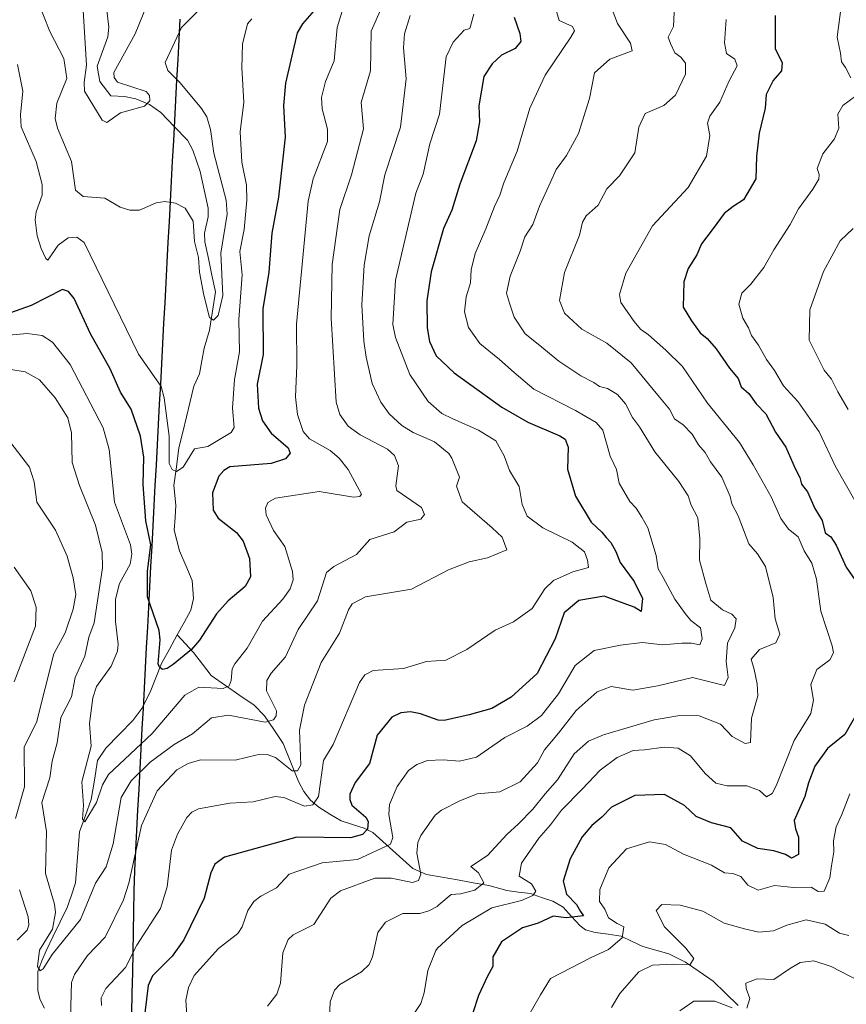
# Model space of a CAD drawing. Units: metres. Extents: x 560962 to 562935, y 4749523 to 4751854.
# Drawn here: x 562157 to 562356, y 4750542 to 4750779 of the extents above; entities that cross this region are included whole.
import ezdxf

# ---------------------------------------------------------------- set-up
doc = ezdxf.new("R2010")
doc.units = ezdxf.units.M
doc.header["$MEASUREMENT"] = 0
for name, color, linetype, lineweight in [('Comunidad autónoma', 142, 'Continuous', 30), ('Corriente natural lineal', 142, 'Continuous', 13), ('Curva de nivel maestra', 36, 'Continuous', 30), ('Curva de nivel normal', 36, 'Continuous', 0), ('Municipio', 9, 'Continuous', 13), ('Municipio CxS', 142, 'Continuous', 0), ('Provincia', 19, 'Continuous', 0)]:
    doc.layers.add(name, color=color, linetype=linetype, lineweight=lineweight)

# ---------------------------------------------------------------- blocks, each defined once
blk = doc.blocks.new('*U154')
at = {"layer": 'Municipio CxS', "color": 142, "linetype": 'Continuous', "lineweight": 0}
blk.add_polyline3d([(562183.966, 4750539.706, 723.8372), (562184.0623, 4750544.628, 723.0416), (562184.1586, 4750549.55, 721.49), (562184.2549, 4750554.472, 719.8189), (562184.3511, 4750559.394, 717.9138), (562184.4474, 4750564.316, 716.6353), (562184.5437, 4750569.238, 715.6404), (562184.64, 4750574.16, 714.8909), (562184.9013, 4750579.049, 713.8308), (562185.1625, 4750583.9379, 713.8827), (562185.4238, 4750588.8269, 712.4636), (562185.685, 4750593.7158, 711.1165), (562185.9463, 4750598.6048, 709.1796), (562186.2075, 4750603.4938, 705.3343), (562186.4688, 4750608.3827, 702.2998), (562186.73, 4750613.2717, 701.4589), (562186.9913, 4750618.1606, 701.0532), (562187.2525, 4750623.0496, 701.6445), (562187.5138, 4750627.9385, 701.6553), (562187.775, 4750632.8275, 701.0513), (562188.0363, 4750637.7165, 700.2311), (562188.2975, 4750642.6054, 699.8586), (562188.5588, 4750647.4944, 699.9557), (562188.82, 4750652.3833, 699.8793), (562189.0813, 4750657.2723, 698.8696), (562189.3425, 4750662.1613, 698.246), (562189.6038, 4750667.0502, 697.6581), (562189.865, 4750671.9392, 697.138), (562190.1263, 4750676.8281, 696.9998), (562190.3875, 4750681.7171, 696.4186), (562190.6488, 4750686.606, 695.6906), (562190.91, 4750691.495, 694.8423), (562191.1713, 4750696.384, 693.8039), (562191.4325, 4750701.2729, 693.1967), (562191.6938, 4750706.1619, 692.7123), (562191.955, 4750711.0508, 692.22), (562192.2163, 4750715.9398, 691.9405), (562192.4775, 4750720.8288, 691.661), (562192.7387, 4750725.7177, 691.2137), (562193, 4750730.6067, 690.6991), (562193.2613, 4750735.4956, 689.769), (562193.5225, 4750740.3846, 688.453), (562193.7837, 4750745.2735, 687.7575), (562194.045, 4750750.1625, 687.3154), (562194.3063, 4750755.0515, 686.6026), (562194.5675, 4750759.9404, 687.2933), (562194.8287, 4750764.8294, 689.6227), (562195.09, 4750769.7183, 690.5238), (562195.3513, 4750774.6073, 690.0982), (562195.6125, 4750779.4963, 689.491)], dxfattribs=at)
blk = doc.blocks.new('*U155')
at = {"layer": 'Comunidad autónoma', "color": 142, "linetype": 'Continuous', "lineweight": 30}
blk.add_polyline3d([(562195.6125, 4750779.4963, 689.491), (562195.3513, 4750774.6073, 690.0982), (562195.09, 4750769.7183, 690.5238), (562194.8287, 4750764.8294, 689.6227), (562194.5675, 4750759.9404, 687.2933), (562194.3063, 4750755.0515, 686.6026), (562194.045, 4750750.1625, 687.3154), (562193.7837, 4750745.2735, 687.7575), (562193.5225, 4750740.3846, 688.453), (562193.2613, 4750735.4956, 689.769), (562193, 4750730.6067, 690.6991), (562192.7387, 4750725.7177, 691.2137), (562192.4775, 4750720.8288, 691.661), (562192.2163, 4750715.9398, 691.9405), (562191.955, 4750711.0508, 692.22), (562191.6938, 4750706.1619, 692.7123), (562191.4325, 4750701.2729, 693.1967), (562191.1713, 4750696.384, 693.8039), (562190.91, 4750691.495, 694.8423), (562190.6488, 4750686.606, 695.6906), (562190.3875, 4750681.7171, 696.4186), (562190.1263, 4750676.8281, 696.9998), (562189.865, 4750671.9392, 697.138), (562189.6038, 4750667.0502, 697.6581), (562189.3425, 4750662.1613, 698.246), (562189.0813, 4750657.2723, 698.8696), (562188.82, 4750652.3833, 699.8793), (562188.5588, 4750647.4944, 699.9557), (562188.2975, 4750642.6054, 699.8586), (562188.0363, 4750637.7165, 700.2311), (562187.775, 4750632.8275, 701.0513), (562187.5138, 4750627.9385, 701.6553), (562187.2525, 4750623.0496, 701.6445), (562186.9913, 4750618.1606, 701.0532), (562186.73, 4750613.2717, 701.4589), (562186.4688, 4750608.3827, 702.2998), (562186.2075, 4750603.4938, 705.3343), (562185.9463, 4750598.6048, 709.1796), (562185.685, 4750593.7158, 711.1165), (562185.4238, 4750588.8269, 712.4636), (562185.1625, 4750583.9379, 713.8827), (562184.9013, 4750579.049, 713.8308), (562184.64, 4750574.16, 714.8909), (562184.5437, 4750569.238, 715.6404), (562184.4474, 4750564.316, 716.6353), (562184.3511, 4750559.394, 717.9138), (562184.2549, 4750554.472, 719.8189), (562184.1586, 4750549.55, 721.49), (562184.0623, 4750544.628, 723.0416), (562183.966, 4750539.706, 723.8372)], dxfattribs=at)
blk = doc.blocks.new('*U156')
at = {"layer": 'Provincia', "color": 19, "linetype": 'Continuous', "lineweight": 0}
blk.add_polyline3d([(562195.6125, 4750779.4963, 689.491), (562195.3513, 4750774.6073, 690.0982), (562195.09, 4750769.7183, 690.5238), (562194.8287, 4750764.8294, 689.6227), (562194.5675, 4750759.9404, 687.2933), (562194.3063, 4750755.0515, 686.6026), (562194.045, 4750750.1625, 687.3154), (562193.7837, 4750745.2735, 687.7575), (562193.5225, 4750740.3846, 688.453), (562193.2613, 4750735.4956, 689.769), (562193, 4750730.6067, 690.6991), (562192.7387, 4750725.7177, 691.2137), (562192.4775, 4750720.8288, 691.661), (562192.2163, 4750715.9398, 691.9405), (562191.955, 4750711.0508, 692.22), (562191.6938, 4750706.1619, 692.7123), (562191.4325, 4750701.2729, 693.1967), (562191.1713, 4750696.384, 693.8039), (562190.91, 4750691.495, 694.8423), (562190.6488, 4750686.606, 695.6906), (562190.3875, 4750681.7171, 696.4186), (562190.1263, 4750676.8281, 696.9998), (562189.865, 4750671.9392, 697.138), (562189.6038, 4750667.0502, 697.6581), (562189.3425, 4750662.1613, 698.246), (562189.0813, 4750657.2723, 698.8696), (562188.82, 4750652.3833, 699.8793), (562188.5588, 4750647.4944, 699.9557), (562188.2975, 4750642.6054, 699.8586), (562188.0363, 4750637.7165, 700.2311), (562187.775, 4750632.8275, 701.0513), (562187.5138, 4750627.9385, 701.6553), (562187.2525, 4750623.0496, 701.6445), (562186.9913, 4750618.1606, 701.0532), (562186.73, 4750613.2717, 701.4589), (562186.4688, 4750608.3827, 702.2998), (562186.2075, 4750603.4938, 705.3343), (562185.9463, 4750598.6048, 709.1796), (562185.685, 4750593.7158, 711.1165), (562185.4238, 4750588.8269, 712.4636), (562185.1625, 4750583.9379, 713.8827), (562184.9013, 4750579.049, 713.8308), (562184.64, 4750574.16, 714.8909), (562184.5437, 4750569.238, 715.6404), (562184.4474, 4750564.316, 716.6353), (562184.3511, 4750559.394, 717.9138), (562184.2549, 4750554.472, 719.8189), (562184.1586, 4750549.55, 721.49), (562184.0623, 4750544.628, 723.0416), (562183.966, 4750539.706, 723.8372)], dxfattribs=at)
blk = doc.blocks.new('*U157')
at = {"layer": 'Municipio', "color": 9, "linetype": 'Continuous', "lineweight": 13}
blk.add_polyline3d([(562195.6125, 4750779.4963, 689.491), (562195.3513, 4750774.6073, 690.0982), (562195.09, 4750769.7183, 690.5238), (562194.8287, 4750764.8294, 689.6227), (562194.5675, 4750759.9404, 687.2933), (562194.3063, 4750755.0515, 686.6026), (562194.045, 4750750.1625, 687.3154), (562193.7837, 4750745.2735, 687.7575), (562193.5225, 4750740.3846, 688.453), (562193.2613, 4750735.4956, 689.769), (562193, 4750730.6067, 690.6991), (562192.7387, 4750725.7177, 691.2137), (562192.4775, 4750720.8288, 691.661), (562192.2163, 4750715.9398, 691.9405), (562191.955, 4750711.0508, 692.22), (562191.6938, 4750706.1619, 692.7123), (562191.4325, 4750701.2729, 693.1967), (562191.1713, 4750696.384, 693.8039), (562190.91, 4750691.495, 694.8423), (562190.6488, 4750686.606, 695.6906), (562190.3875, 4750681.7171, 696.4186), (562190.1263, 4750676.8281, 696.9998), (562189.865, 4750671.9392, 697.138), (562189.6038, 4750667.0502, 697.6581), (562189.3425, 4750662.1613, 698.246), (562189.0813, 4750657.2723, 698.8696), (562188.82, 4750652.3833, 699.8793), (562188.5588, 4750647.4944, 699.9557), (562188.2975, 4750642.6054, 699.8586), (562188.0363, 4750637.7165, 700.2311), (562187.775, 4750632.8275, 701.0513), (562187.5138, 4750627.9385, 701.6553), (562187.2525, 4750623.0496, 701.6445), (562186.9913, 4750618.1606, 701.0532), (562186.73, 4750613.2717, 701.4589), (562186.4688, 4750608.3827, 702.2998), (562186.2075, 4750603.4938, 705.3343), (562185.9463, 4750598.6048, 709.1796), (562185.685, 4750593.7158, 711.1165), (562185.4238, 4750588.8269, 712.4636), (562185.1625, 4750583.9379, 713.8827), (562184.9013, 4750579.049, 713.8308), (562184.64, 4750574.16, 714.8909), (562184.5437, 4750569.238, 715.6404), (562184.4474, 4750564.316, 716.6353), (562184.3511, 4750559.394, 717.9138), (562184.2549, 4750554.472, 719.8189), (562184.1586, 4750549.55, 721.49), (562184.0623, 4750544.628, 723.0416), (562183.966, 4750539.706, 723.8372)], dxfattribs=at)

msp = doc.modelspace()

# ---------------------------------------------------------------- linework, layer by layer
at = {"layer": 'Corriente natural lineal', "color": 142, "linetype": 'Continuous', "lineweight": 13}
for points in [[(562177.96, 4750782.22, 681.92), (562178.45, 4750777.59, 681.29), (562178.22, 4750775.24, 681.69), (562176.92, 4750771.68, 682.24), (562175.63, 4750768.12, 683.2), (562176.3, 4750764.46, 683.33), (562179, 4750761, 684.27), (562182.29, 4750760.87, 684.66), (562185.01, 4750760.26, 684.85), (562188.32, 4750758.87, 685.04), (562191.05, 4750756.95, 685.73), (562194.26, 4750753.61, 686.65), (562197.47, 4750750.27, 687.42), (562198.74, 4750747.9, 687.62), (562199.63, 4750745.34, 687.64), (562200.51, 4750742.78, 687.64), (562201.49, 4750738.34, 687.93), (562202.46, 4750733.9, 688.36), (562202.42, 4750731.81, 688.55), (562201.6, 4750727.9, 688.83), (562201.64, 4750725.8, 688.93), (562202.5, 4750721.77, 689.43), (562203.37, 4750717.75, 689.82), (562204.24, 4750713.72, 689.79), (562203.48, 4750709.1, 690.11), (562202.73, 4750704.48, 690.62), (562201.48, 4750700.16, 690.65), (562200.91, 4750697.07, 690.99), (562200.33, 4750693.99, 691.5), (562199, 4750691, 692.06), (562198.1, 4750687.28, 692.57), (562197.2, 4750683.57, 692.9), (562196.3, 4750679.85, 693.96), (562195.4, 4750676.13, 694.73), (562194.78, 4750671.56, 695.17), (562194.17, 4750666.99, 695.88), (562194.66, 4750662.29, 696.44), (562194.46, 4750659.27, 696.54), (562194.26, 4750656.25, 696.66), (562194.91, 4750653.75, 696.65), (562195.57, 4750651.24, 696.86), (562197.07, 4750647.69, 697.29), (562198.57, 4750644.14, 697.88), (562198.91, 4750639.75, 698.41), (562198.25, 4750636.96, 698.62), (562196.62, 4750633.98, 698.37), (562195, 4750631, 698.9)], [(562195, 4750631, 698.9), (562193.08, 4750627.54, 699.51), (562191.16, 4750624.09, 700.14), (562189.82, 4750620.65, 700.86), (562188.48, 4750617.21, 701.2), (562186.48, 4750613.22, 701.42), (562184.25, 4750610.37, 702.22), (562180.99, 4750607, 702.76), (562177.73, 4750603.64, 703.53), (562175.77, 4750600.68, 703.95), (562175.01, 4750595.99, 704.32), (562174.26, 4750591.31, 704.99), (562172.82, 4750587.41, 705.55), (562171.38, 4750583.51, 705.48), (562171.05, 4750579.42, 706.5), (562170.73, 4750575.33, 706.98), (562170.41, 4750571.24, 707.42), (562169.44, 4750568.23, 708.05), (562168.47, 4750565.22, 708.89), (562166.77, 4750561.76, 709.44), (562165.08, 4750558.3, 710.31), (562163.38, 4750554.84, 710.73), (562162.36, 4750552.35, 710.3), (562161.34, 4750549.85, 710.22), (562161.37, 4750545.18, 710.74), (562161.89, 4750542.95, 711.25), (562163, 4750541, 712.09)], [(562195, 4750631, 698.9), (562196.95, 4750628.87, 699.09), (562198.9, 4750626.75, 700.24), (562201.04, 4750623.96, 701.63), (562203.17, 4750621.17, 703.26), (562206.62, 4750618.78, 704.19), (562210.07, 4750616.39, 706.65), (562213.52, 4750614.01, 708.07), (562216.02, 4750611.51, 709.41), (562218.26, 4750608.16, 711.18), (562220.5, 4750604.8, 712.28), (562222.38, 4750600.21, 714.11), (562224.26, 4750595.61, 716.48), (562225.51, 4750593.2, 717.27), (562227.14, 4750591.14, 718.5), (562229.16, 4750589.44, 719.86), (562231.82, 4750587.78, 720.96), (562234.49, 4750586.12, 722.94), (562237.29, 4750585.27, 723.94), (562240.08, 4750584.42, 724.72), (562242.18, 4750583.31, 725.7), (562245.38, 4750580.42, 728.82), (562248.59, 4750577.52, 731.67), (562251.79, 4750574.63, 732.92), (562255.09, 4750573.23, 735.19), (562258.86, 4750572.56, 737.2), (562262.62, 4750571.89, 738.78), (562266.38, 4750571.21, 739.99), (562270.15, 4750570.54, 741.64), (562274.49, 4750569.38, 742.8), (562277.34, 4750568.98, 743.33), (562280.18, 4750568.59, 744.45), (562282.88, 4750567.68, 746.29), (562285.57, 4750566.77, 748.1), (562288.11, 4750565.32, 749.39), (562290.13, 4750563.07, 749.69), (562292.15, 4750560.82, 750.97), (562293.49, 4750559.89, 751.76), (562295.78, 4750559.22, 752.47), (562298.92, 4750558.8, 753.67), (562302.06, 4750558.37, 754.99), (562304.69, 4750557.09, 756.38), (562307.33, 4750555.81, 757.56), (562310.44, 4750554.94, 758.48), (562313.56, 4750554.08, 758.89), (562317.56, 4750552.07, 760.42), (562320.92, 4750549.78, 761.7), (562324.28, 4750547.49, 762.57), (562327.27, 4750544.57, 763.84), (562330.26, 4750541.65, 764.89)]]:
    msp.add_polyline3d(points, dxfattribs=at)
at = {"layer": 'Curva de nivel maestra', "color": 36, "linetype": 'Continuous', "lineweight": 30}
for points in [[(562228.01, 4750781.58, 700), (562225.22, 4750778.4, 700), (562223.94, 4750776.22, 700), (562221.07, 4750764.02, 700), (562220.65, 4750758.63, 700), (562221, 4750750.99, 700), (562219.38, 4750736.55, 700), (562217.81, 4750727.87, 700), (562217.1, 4750718.49, 700), (562215.65, 4750709.62, 700), (562215.73, 4750698.62, 700), (562214.29, 4750691.49, 700), (562214.61, 4750685.65, 700), (562215.55, 4750682.58, 700), (562217.65, 4750679.65, 700), (562221.75, 4750676.08, 700), (562222.21, 4750674.8, 700), (562221.13, 4750673.46, 700), (562217.61, 4750672.33, 700), (562207.64, 4750671.49, 700), (562206.21, 4750670.65, 700), (562205.01, 4750669.26, 700), (562203.48, 4750665.29, 700), (562203.67, 4750661.05, 700), (562204.87, 4750659.16, 700), (562209.26, 4750655.65, 700), (562210.88, 4750653.62, 700), (562212.45, 4750649.43, 700), (562212.68, 4750644.97, 700), (562211.37, 4750642.68, 700), (562207.28, 4750639.17, 700), (562204.43, 4750636.04, 700), (562200.32, 4750629.75, 700), (562198.42, 4750627.5, 700), (562194.04, 4750623.89, 700), (562192.59, 4750622.91, 700), (562191.46, 4750622.65, 700), (562190.71, 4750623.22, 700), (562190.41, 4750624.05, 700), (562190.85, 4750629.77, 700), (562190.65, 4750632.02, 700), (562187.84, 4750640.15, 700), (562187.85, 4750646.34, 700), (562188.6, 4750652.72, 700), (562187.43, 4750658.48, 700), (562186.73, 4750667.25, 700), (562186.94, 4750673.86, 700), (562186.13, 4750678.93, 700), (562183.85, 4750685.42, 700), (562181.28, 4750689.52, 700), (562178.79, 4750695.18, 700), (562174.09, 4750703.57, 700), (562170.13, 4750712.16, 700), (562168.79, 4750713.83, 700), (562167.28, 4750714.3, 700), (562159.71, 4750710.47, 700), (562154.74, 4750708.67, 700)], [(562276.3, 4750779.97, 725), (562277.66, 4750776, 725), (562277.84, 4750774.07, 725), (562276.47, 4750772.41, 725), (562273.19, 4750770.82, 725), (562270.94, 4750768.72, 725), (562268.95, 4750765.66, 725), (562267.72, 4750758.57, 725), (562267.88, 4750754.73, 725), (562267.06, 4750750.17, 725), (562263.12, 4750739.68, 725), (562261.22, 4750733.44, 725), (562259.23, 4750728.99, 725), (562256.21, 4750718.54, 725), (562255.2, 4750711.58, 725), (562255.28, 4750705.01, 725), (562255.87, 4750701.73, 725), (562257.44, 4750698.27, 725), (562261.8, 4750694.18, 725), (562273.27, 4750685.95, 725), (562279.52, 4750682.28, 725), (562287.26, 4750679.02, 725), (562288.56, 4750678.22, 725), (562289.25, 4750676.29, 725), (562289.13, 4750670.94, 725), (562291.05, 4750664.44, 725), (562294.8, 4750658.14, 725), (562297.41, 4750655.74, 725), (562298.45, 4750654.45, 725), (562299.6, 4750653.26, 725), (562300.75, 4750651.08, 725), (562301.8, 4750648.47, 725), (562305.22, 4750643.88, 725), (562307.19, 4750639.78, 725), (562306.87, 4750636.63, 725), (562305.17, 4750637.68, 725), (562297.97, 4750640.35, 725), (562291.84, 4750639.28, 725), (562288.32, 4750636.34, 725), (562286.12, 4750630.06, 725), (562281.78, 4750621.67, 725), (562275.54, 4750615.96, 725), (562270.88, 4750613.27, 725), (562265.37, 4750611.7, 725), (562259.38, 4750610.34, 725), (562257.94, 4750610.44, 725), (562253.66, 4750611.98, 725), (562251.29, 4750612.43, 725), (562248.89, 4750612.18, 725), (562246.72, 4750611.14, 725), (562243.25, 4750606.83, 725), (562241.33, 4750599.94, 725), (562237.94, 4750595.41, 725), (562236.64, 4750592.58, 725), (562236.59, 4750591.28, 725), (562237.08, 4750589.94, 725), (562240.45, 4750587.06, 725), (562241.06, 4750586.01, 725), (562240.85, 4750584.15, 725), (562239.68, 4750582.82, 725), (562236.81, 4750582.06, 725), (562223.82, 4750582.19, 725), (562206.37, 4750577.42, 725), (562204.04, 4750575.73, 725), (562203.07, 4750573.59, 725), (562201.5, 4750567.54, 725), (562196.59, 4750557.47, 725), (562193.74, 4750553.5, 725), (562189.01, 4750548.75, 725), (562187.95, 4750546.48, 725), (562186.86, 4750537.21, 725)], [(562339.22, 4750780.33, 750), (562339.25, 4750772.33, 750), (562340.93, 4750769, 750), (562340.71, 4750767, 750), (562338.76, 4750764.67, 750), (562337.04, 4750761.33, 750), (562336.82, 4750758, 750), (562335.38, 4750752, 750), (562334.7, 4750746.33, 750), (562334.53, 4750741, 750), (562331.59, 4750735.9, 750), (562329.05, 4750734.28, 750), (562326.91, 4750732.6, 750), (562324.3, 4750729.01, 750), (562321.46, 4750725.33, 750), (562320.32, 4750722.67, 750), (562318.23, 4750719.36, 750), (562317.19, 4750716.13, 750), (562317.06, 4750710.04, 750), (562319.01, 4750706.75, 750), (562321.15, 4750703.81, 750), (562322.79, 4750702.46, 750), (562324.98, 4750699.98, 750), (562328.22, 4750695.28, 750), (562330.3, 4750692.84, 750), (562330.98, 4750690.79, 750), (562332.83, 4750689.18, 750), (562334.63, 4750686.72, 750), (562336.94, 4750684.28, 750), (562339.33, 4750679.86, 750), (562341.8, 4750676.25, 750), (562344.01, 4750671.15, 750), (562345.14, 4750668.92, 750), (562345.59, 4750667.38, 750), (562347.01, 4750665.46, 750), (562348.81, 4750661.5, 750), (562350.53, 4750658.57, 750), (562351.25, 4750655.6, 750), (562352.61, 4750654.62, 750), (562353.96, 4750652.63, 750), (562356.32, 4750647.32, 750), (562358.51, 4750644.18, 750)], [(562361.07, 4750615.8, 750), (562356.01, 4750607, 750), (562351.84, 4750603.6, 750), (562348.8, 4750599.32, 750), (562347.24, 4750595.29, 750), (562346.35, 4750591.99, 750), (562343.77, 4750586.21, 750), (562344.14, 4750584.19, 750), (562344.85, 4750582.21, 750), (562344.83, 4750578, 750), (562343.2, 4750577.17, 750), (562341.68, 4750578.02, 750), (562338.89, 4750578.94, 750), (562335.01, 4750579.51, 750), (562331.36, 4750581.24, 750), (562328.52, 4750584.47, 750), (562323.86, 4750585.71, 750), (562320.14, 4750587.21, 750), (562317.32, 4750589.84, 750), (562312.51, 4750592.48, 750), (562305.35, 4750592.26, 750), (562299.78, 4750589.41, 750), (562297.41, 4750587.02, 750), (562294.97, 4750585, 750), (562292.7, 4750582.33, 750), (562289.76, 4750577, 750), (562288.07, 4750571.58, 750), (562288.9, 4750568.46, 750), (562291.3, 4750565.97, 750), (562292.28, 4750564.28, 750), (562293, 4750563.27, 750), (562288.83, 4750562.77, 750), (562285.66, 4750563.19, 750), (562282.02, 4750561.48, 750), (562278.28, 4750560.33, 750), (562273.23, 4750557, 750), (562271.11, 4750553.33, 750), (562271.14, 4750551, 750), (562269.8, 4750548.67, 750), (562267.62, 4750544, 750), (562264.92, 4750535.67, 750)]]:
    msp.add_polyline3d(points, dxfattribs=at)
at = {"layer": 'Curva de nivel normal', "color": 36, "linetype": 'Continuous', "lineweight": 0}
for points in [[(562189.24, 4750786.9, 685), (562184.84, 4750775.98, 685), (562179.67, 4750766.64, 685), (562179.78, 4750765.38, 685), (562180.56, 4750764.28, 685), (562187.45, 4750762.08, 685), (562188.32, 4750761.09, 685), (562188.41, 4750759.77, 685), (562187.06, 4750758.47, 685), (562181.28, 4750756.88, 685), (562177.98, 4750754.6, 685), (562176.85, 4750755.14, 685), (562172.64, 4750762.09, 685), (562172.5, 4750764.2, 685), (562173.09, 4750768.43, 685), (562172.13, 4750784.33, 685)], [(562231.58, 4750534.65, 740), (562231.86, 4750542.5, 740), (562232.9, 4750545.33, 740), (562234.24, 4750546.67, 740), (562239.44, 4750549.75, 740), (562241.26, 4750551.52, 740), (562242.12, 4750553.38, 740), (562243.38, 4750559.22, 740), (562245.25, 4750561.7, 740), (562249.4, 4750563.81, 740), (562253.49, 4750563.82, 740), (562255.71, 4750564.44, 740), (562257.66, 4750565.52, 740), (562258.09, 4750565.87, 740), (562261.03, 4750568.4, 740), (562263.33, 4750568.51, 740), (562266.79, 4750569.45, 740), (562268.97, 4750571.22, 740), (562267.62, 4750573.62, 740), (562265.84, 4750575.16, 740), (562269.82, 4750577.79, 740), (562274.48, 4750582.83, 740), (562277.33, 4750585.46, 740), (562280.8, 4750589, 740), (562283.74, 4750592.67, 740), (562286.7, 4750596.03, 740), (562290.75, 4750602.31, 740), (562294.17, 4750605.35, 740), (562297.78, 4750606.9, 740), (562310.04, 4750610.52, 740), (562316.23, 4750611.58, 740), (562320.87, 4750611.51, 740), (562326.03, 4750609.45, 740), (562328.86, 4750606.52, 740), (562331.97, 4750604.8, 740), (562333.3, 4750605.06, 740), (562333.54, 4750610.93, 740), (562335.07, 4750616.28, 740), (562334.87, 4750619.2, 740), (562334.16, 4750622.63, 740), (562333.41, 4750625.12, 740), (562335.48, 4750627.48, 740), (562339.38, 4750629.08, 740), (562340.35, 4750631.16, 740), (562339.22, 4750634.89, 740), (562338.72, 4750640.05, 740), (562336.89, 4750647.52, 740), (562334.97, 4750650.58, 740), (562332.84, 4750652.99, 740), (562330.27, 4750659.68, 740), (562328.8, 4750662.62, 740), (562328.4, 4750664.4, 740), (562326.36, 4750669.03, 740), (562323.66, 4750672.73, 740), (562322.34, 4750674.96, 740), (562320.76, 4750676.83, 740), (562319.21, 4750679.37, 740), (562317.02, 4750681.66, 740), (562314.96, 4750683.12, 740), (562313.76, 4750685.42, 740), (562311.29, 4750688.29, 740), (562304.51, 4750696.57, 740), (562298.58, 4750701.37, 740), (562292.6, 4750704.72, 740), (562288.4, 4750708.56, 740), (562287.17, 4750711.66, 740), (562288.39, 4750718.43, 740), (562292.06, 4750727.37, 740), (562292.72, 4750730.54, 740), (562293.6, 4750732.09, 740), (562296.54, 4750734.62, 740), (562298.58, 4750738.53, 740), (562301.71, 4750741.67, 740), (562305.38, 4750747.21, 740), (562306.35, 4750753.46, 740), (562307.87, 4750756.71, 740), (562312.33, 4750758.69, 740), (562315.21, 4750761.18, 740), (562317.63, 4750766.22, 740), (562317.63, 4750768.91, 740), (562316.43, 4750770.3, 740), (562315.05, 4750771.38, 740), (562313.95, 4750773.64, 740), (562313.43, 4750775.18, 740), (562314.69, 4750777.71, 740), (562315.13, 4750786.13, 740)], [(562357.45, 4750765.35, 755), (562356.16, 4750767.82, 755), (562355.22, 4750769.22, 755), (562354.98, 4750771.31, 755), (562354.18, 4750775.18, 755), (562355.62, 4750786.25, 755)], [(562235.67, 4750784.39, 705), (562233.53, 4750777.49, 705), (562232.81, 4750769.42, 705), (562230.77, 4750764.45, 705), (562229.81, 4750760.63, 705), (562229.93, 4750757.83, 705), (562231.2, 4750752.94, 705), (562231.22, 4750750.02, 705), (562227.75, 4750741, 705), (562226.6, 4750735.57, 705), (562223.72, 4750705.97, 705), (562223.87, 4750695.99, 705), (562223.53, 4750688.44, 705), (562224.01, 4750684.15, 705), (562225.33, 4750680.05, 705), (562226.93, 4750678.25, 705), (562231.86, 4750675.48, 705), (562234.03, 4750673.61, 705), (562236.18, 4750670.9, 705), (562239.46, 4750664.94, 705), (562239, 4750664.37, 705), (562237.51, 4750664.18, 705), (562229.24, 4750665.59, 705), (562218.69, 4750664, 705), (562216.84, 4750662.94, 705), (562216.29, 4750661.56, 705), (562216.44, 4750659.97, 705), (562218.21, 4750656.2, 705), (562220.93, 4750652.31, 705), (562222.81, 4750646.3, 705), (562222.91, 4750644.24, 705), (562222.21, 4750642.09, 705), (562220.46, 4750639.64, 705), (562215.55, 4750634.27, 705), (562211.87, 4750627.77, 705), (562208.85, 4750624.04, 705), (562208.26, 4750622.82, 705), (562208, 4750619.98, 705), (562207.5, 4750618.74, 705), (562206.08, 4750618.06, 705), (562200.21, 4750618.38, 705), (562196.79, 4750616.43, 705), (562188.9, 4750607.2, 705), (562178.39, 4750597.34, 705), (562176.99, 4750594.87, 705), (562175.49, 4750590.54, 705), (562172.68, 4750585.91, 705), (562172.13, 4750586.56, 705), (562172.4, 4750589.97, 705), (562171.95, 4750595.54, 705), (562174.21, 4750604.16, 705), (562173.84, 4750609.65, 705), (562174.62, 4750615.78, 705), (562175.51, 4750618.56, 705), (562179.01, 4750623.46, 705), (562180.55, 4750627.05, 705), (562180.75, 4750628.79, 705), (562180.07, 4750634.2, 705), (562180.09, 4750639.65, 705), (562181.06, 4750643.38, 705), (562183.63, 4750648.08, 705), (562184.05, 4750650.44, 705), (562183.68, 4750652.71, 705), (562179.88, 4750663.02, 705), (562178.57, 4750675.72, 705), (562177.15, 4750680.9, 705), (562169.14, 4750696.21, 705), (562164.93, 4750701.58, 705), (562162.4, 4750703.17, 705), (562158.79, 4750703.67, 705), (562146.32, 4750702.56, 705)], [(562199.77, 4750781.26, 690), (562196.03, 4750777.49, 690), (562192.05, 4750769.07, 690), (562192.72, 4750767.07, 690), (562195.67, 4750764.13, 690), (562200.82, 4750757.96, 690), (562202.1, 4750755.91, 690), (562202.99, 4750752.87, 690), (562203.84, 4750747.15, 690), (562206.79, 4750735.82, 690), (562207.05, 4750732.42, 690), (562205.52, 4750723.07, 690), (562205.95, 4750712.88, 690), (562204.83, 4750708.05, 690), (562203.7, 4750706.88, 690), (562202.76, 4750707.57, 690), (562201.38, 4750712.93, 690), (562200.36, 4750718.46, 690), (562200.15, 4750722.04, 690), (562199.17, 4750725.89, 690), (562198.84, 4750730.76, 690), (562196.89, 4750733.94, 690), (562194.56, 4750735.15, 690), (562191.97, 4750735.51, 690), (562189.89, 4750735.22, 690), (562185.86, 4750733.46, 690), (562183.58, 4750733.4, 690), (562181.2, 4750734.17, 690), (562177.53, 4750736.32, 690), (562172.28, 4750736.69, 690), (562170.43, 4750738.26, 690), (562169.49, 4750745.14, 690), (562166.11, 4750753.19, 690), (562165.56, 4750755.55, 690), (562165.92, 4750759.21, 690), (562168.38, 4750765.14, 690), (562167.64, 4750770, 690), (562164.25, 4750776.5, 690), (562161.19, 4750784.33, 690)], [(562285.87, 4750783.26, 730), (562287.13, 4750779.15, 730), (562290.34, 4750777.71, 730), (562290.82, 4750776.67, 730), (562289.92, 4750775.11, 730), (562283.76, 4750766, 730), (562280.04, 4750758, 730), (562276.95, 4750747.68, 730), (562273.73, 4750740.03, 730), (562272.79, 4750737.01, 730), (562271.48, 4750734.33, 730), (562269.43, 4750728.9, 730), (562266.84, 4750722.95, 730), (562265.87, 4750719.07, 730), (562265.72, 4750715.93, 730), (562264.71, 4750712.54, 730), (562264.27, 4750708.94, 730), (562265.28, 4750705.11, 730), (562267.96, 4750701.3, 730), (562272.74, 4750697.4, 730), (562276.28, 4750694.28, 730), (562281, 4750690.28, 730), (562291.04, 4750685.14, 730), (562296.02, 4750682.22, 730), (562297.67, 4750680.34, 730), (562299.4, 4750674.06, 730), (562300.91, 4750670.91, 730), (562301.62, 4750667.62, 730), (562304.14, 4750663.16, 730), (562305.69, 4750661.52, 730), (562307.07, 4750659.4, 730), (562308.5, 4750656.84, 730), (562310.48, 4750650.16, 730), (562310.96, 4750646.96, 730), (562312.18, 4750644.85, 730), (562314.98, 4750639.65, 730), (562317.52, 4750636.19, 730), (562318.91, 4750634.46, 730), (562321.18, 4750632.7, 730), (562321.62, 4750630.08, 730), (562321.01, 4750628.62, 730), (562319.01, 4750629.01, 730), (562316.7, 4750629.03, 730), (562312.15, 4750628.58, 730), (562307.1, 4750629.17, 730), (562301.94, 4750628.49, 730), (562295.57, 4750627.26, 730), (562291, 4750623.63, 730), (562286.92, 4750616.75, 730), (562282.82, 4750611.54, 730), (562279.37, 4750609, 730), (562274.04, 4750606.24, 730), (562267.21, 4750601.49, 730), (562263.07, 4750600.54, 730), (562259.11, 4750600.86, 730), (562255.34, 4750600.7, 730), (562252.76, 4750599.74, 730), (562250.81, 4750598.27, 730), (562248.01, 4750594.45, 730), (562246.15, 4750590.09, 730), (562246.01, 4750587.64, 730), (562247.01, 4750582.14, 730), (562246.42, 4750580.49, 730), (562238.43, 4750576.85, 730), (562229.93, 4750576.06, 730), (562222.02, 4750573.29, 730), (562218.89, 4750569.97, 730), (562215.12, 4750567.97, 730), (562213.49, 4750566.67, 730), (562212.04, 4750564.54, 730), (562210.61, 4750560.57, 730), (562209.61, 4750558.95, 730), (562204.97, 4750555.35, 730), (562199.03, 4750548.82, 730), (562197.74, 4750545.98, 730), (562197.05, 4750542.93, 730), (562197.62, 4750534.29, 730)], [(562243.91, 4750781.53, 710), (562241.74, 4750776.63, 710), (562241.63, 4750767, 710), (562239.36, 4750759.35, 710), (562239.91, 4750753.06, 710), (562236.99, 4750741.93, 710), (562234.2, 4750733.62, 710), (562232.35, 4750720.32, 710), (562232.08, 4750707.37, 710), (562233.31, 4750687.15, 710), (562234.17, 4750684.14, 710), (562236.21, 4750681.37, 710), (562239.14, 4750679.23, 710), (562245.7, 4750675.78, 710), (562247.38, 4750674.29, 710), (562248.39, 4750671.74, 710), (562247.68, 4750666.98, 710), (562247.97, 4750665.79, 710), (562253.9, 4750661.72, 710), (562254.62, 4750660, 710), (562253.71, 4750658.94, 710), (562250.34, 4750658.15, 710), (562247.34, 4750655.88, 710), (562241.41, 4750653.97, 710), (562238.24, 4750650.36, 710), (562232.75, 4750647.51, 710), (562231.01, 4750646.01, 710), (562228.85, 4750639.19, 710), (562224.16, 4750632.32, 710), (562221.08, 4750625.69, 710), (562217.62, 4750621.75, 710), (562216.59, 4750620, 710), (562216.53, 4750617.49, 710), (562218.92, 4750612.66, 710), (562218.82, 4750611.49, 710), (562218.2, 4750610.49, 710), (562216.23, 4750609.94, 710), (562207.34, 4750611.6, 710), (562203.28, 4750611.03, 710), (562198.66, 4750607.15, 710), (562194.28, 4750604.59, 710), (562188.48, 4750600.29, 710), (562183.89, 4750595.82, 710), (562181.42, 4750591.79, 710), (562179.56, 4750580.6, 710), (562177.84, 4750575.02, 710), (562175.29, 4750571.08, 710), (562171.66, 4750562.34, 710), (562164.79, 4750553.9, 710), (562162.63, 4750550.44, 710), (562161.89, 4750549.99, 710), (562161.3, 4750551.02, 710), (562161.79, 4750554.95, 710), (562164.89, 4750560.01, 710), (562165.64, 4750564.01, 710), (562165.4, 4750566.07, 710), (562163.18, 4750573.43, 710), (562163.44, 4750583.57, 710), (562162.36, 4750590.54, 710), (562164.23, 4750596.52, 710), (562164.83, 4750600.57, 710), (562166.05, 4750605, 710), (562166.88, 4750611.1, 710), (562169.49, 4750616.08, 710), (562170.35, 4750620.7, 710), (562172.67, 4750625.84, 710), (562173.62, 4750630.46, 710), (562174.94, 4750633.91, 710), (562176.93, 4750647.13, 710), (562176.85, 4750650.85, 710), (562175.26, 4750657.43, 710), (562171.4, 4750667, 710), (562169.61, 4750672.57, 710), (562169.51, 4750679.71, 710), (562168.58, 4750683.33, 710), (562165.56, 4750688.19, 710), (562161.77, 4750692.48, 710), (562158.31, 4750694.47, 710), (562154.36, 4750695.08, 710)], [(562299.9, 4750781.8, 735), (562301.15, 4750778.46, 735), (562304.29, 4750773.7, 735), (562304.73, 4750771.81, 735), (562299.34, 4750769.87, 735), (562295.62, 4750766.55, 735), (562294.42, 4750760.33, 735), (562291.74, 4750751.9, 735), (562288.92, 4750746.61, 735), (562286.38, 4750743.24, 735), (562285.04, 4750740.15, 735), (562282.38, 4750734.4, 735), (562280.74, 4750729.96, 735), (562278.87, 4750727, 735), (562277.74, 4750723.51, 735), (562275.3, 4750717.54, 735), (562274.43, 4750713.37, 735), (562275.14, 4750710.96, 735), (562276.28, 4750707.61, 735), (562278.9, 4750703.57, 735), (562282.08, 4750701.08, 735), (562287.02, 4750697.04, 735), (562292.37, 4750693.46, 735), (562295.5, 4750691.85, 735), (562296.87, 4750690.87, 735), (562298.78, 4750690.38, 735), (562301.2, 4750688.95, 735), (562303.08, 4750686.69, 735), (562304.8, 4750683.46, 735), (562306.48, 4750681.14, 735), (562310.16, 4750675.16, 735), (562316.02, 4750668.02, 735), (562318.22, 4750664.55, 735), (562318.92, 4750662.25, 735), (562320.53, 4750659.19, 735), (562321.04, 4750654.26, 735), (562321, 4750649, 735), (562322.48, 4750643.36, 735), (562323.7, 4750639.39, 735), (562326.5, 4750637.02, 735), (562328.78, 4750636.02, 735), (562329.79, 4750634.85, 735), (562329.46, 4750632.67, 735), (562327.76, 4750629, 735), (562327.4, 4750624.55, 735), (562327.86, 4750620.68, 735), (562327, 4750618.81, 735), (562319.24, 4750620.7, 735), (562310.89, 4750618.72, 735), (562304.89, 4750617.67, 735), (562299.68, 4750618.53, 735), (562296.32, 4750617.29, 735), (562291.25, 4750612.8, 735), (562286.96, 4750607.26, 735), (562283.54, 4750603.27, 735), (562281.92, 4750600.16, 735), (562277.73, 4750595.57, 735), (562272.78, 4750593.15, 735), (562267.33, 4750592.66, 735), (562263.17, 4750590.95, 735), (562258.76, 4750588.75, 735), (562257.2, 4750587.49, 735), (562253.76, 4750582.58, 735), (562253, 4750580.9, 735), (562252.79, 4750578.38, 735), (562253.74, 4750573.32, 735), (562253.17, 4750571.79, 735), (562251.71, 4750571.32, 735), (562246.63, 4750572.36, 735), (562242.67, 4750572.29, 735), (562234.33, 4750569.24, 735), (562232.06, 4750567.52, 735), (562227.94, 4750561.18, 735), (562222.94, 4750558.69, 735), (562221.74, 4750557.56, 735), (562220.43, 4750554.33, 735), (562219.89, 4750546.99, 735), (562219.01, 4750544.32, 735), (562216.75, 4750541.47, 735)], [(562212.95, 4750779.56, 695), (562211.94, 4750778.34, 695), (562210.75, 4750773.42, 695), (562210.59, 4750767.72, 695), (562211.05, 4750759.45, 695), (562210.16, 4750752.35, 695), (562210.56, 4750745.03, 695), (562211.66, 4750739.49, 695), (562211.8, 4750735.83, 695), (562211.17, 4750728.78, 695), (562210.1, 4750723.47, 695), (562210.66, 4750717.83, 695), (562209.83, 4750707.07, 695), (562210.03, 4750699.23, 695), (562208.83, 4750692.61, 695), (562208.28, 4750685.64, 695), (562208.71, 4750681, 695), (562207.97, 4750679.81, 695), (562202.33, 4750676.39, 695), (562199.14, 4750675.88, 695), (562196.45, 4750671.44, 695), (562194.79, 4750670.37, 695), (562193.8, 4750670.88, 695), (562193.04, 4750672.36, 695), (562193.05, 4750678.93, 695), (562191.81, 4750688.16, 695), (562191.08, 4750690.87, 695), (562185.66, 4750698.67, 695), (562172.53, 4750725.6, 695), (562170.76, 4750726.93, 695), (562168.64, 4750726.74, 695), (562166.3, 4750725.01, 695), (562163.8, 4750721.35, 695), (562163.28, 4750721.74, 695), (562162.18, 4750724.14, 695), (562161.19, 4750727.24, 695), (562160.71, 4750731.1, 695), (562160.97, 4750733.02, 695), (562162.4, 4750737.07, 695), (562162.41, 4750739.62, 695), (562160.95, 4750745.12, 695), (562157.34, 4750753.49, 695), (562157.16, 4750756.41, 695), (562157.73, 4750762.15, 695), (562156.48, 4750768.55, 695)], [(562251.16, 4750780.35, 715), (562249.8, 4750775.97, 715), (562249.53, 4750772.59, 715), (562250.24, 4750765.08, 715), (562248.82, 4750753.44, 715), (562245.04, 4750741.92, 715), (562243.8, 4750735.44, 715), (562241.26, 4750727.25, 715), (562240.06, 4750720.16, 715), (562239.54, 4750710.59, 715), (562240, 4750701.81, 715), (562240.58, 4750698.01, 715), (562242.02, 4750691.61, 715), (562244.06, 4750687.11, 715), (562246.11, 4750684.33, 715), (562249.13, 4750681.5, 715), (562251.92, 4750679.81, 715), (562257.06, 4750677.58, 715), (562260.47, 4750674.75, 715), (562261.21, 4750673.64, 715), (562263.05, 4750669.05, 715), (562262.37, 4750666.84, 715), (562263.69, 4750663.07, 715), (562270.97, 4750656.82, 715), (562273.39, 4750654.53, 715), (562274.48, 4750651.5, 715), (562269.79, 4750649.6, 715), (562265.39, 4750648.63, 715), (562260.43, 4750646.66, 715), (562251.51, 4750641.99, 715), (562240.41, 4750640.14, 715), (562237.22, 4750638.45, 715), (562236.27, 4750637.02, 715), (562234.14, 4750631.43, 715), (562229.68, 4750624.34, 715), (562225.69, 4750614.08, 715), (562224.51, 4750608.05, 715), (562224.77, 4750599.66, 715), (562223.99, 4750598.19, 715), (562222.68, 4750598.18, 715), (562218.65, 4750601.44, 715), (562216.64, 4750602.17, 715), (562214.28, 4750602.05, 715), (562208.97, 4750600.76, 715), (562200.6, 4750600.84, 715), (562197.64, 4750599.96, 715), (562194.92, 4750598.49, 715), (562190.13, 4750593.38, 715), (562186.35, 4750585.04, 715), (562183.31, 4750571.09, 715), (562182.01, 4750567.08, 715), (562177.63, 4750558.06, 715), (562173.36, 4750553.69, 715), (562170.2, 4750549.08, 715), (562169.47, 4750547.19, 715), (562169.25, 4750538.54, 715)], [(562266.54, 4750780.67, 720), (562265.6, 4750777.21, 720), (562264.2, 4750776.83, 720), (562261.54, 4750773.9, 720), (562259.83, 4750770.42, 720), (562258.21, 4750756.55, 720), (562255.89, 4750749.44, 720), (562254.27, 4750742.13, 720), (562252.58, 4750737.54, 720), (562247.63, 4750716.53, 720), (562247.03, 4750705.82, 720), (562247.6, 4750702.73, 720), (562251.09, 4750693.76, 720), (562255.55, 4750687.25, 720), (562258.84, 4750684.36, 720), (562261.48, 4750683.11, 720), (562267.63, 4750680.37, 720), (562271.8, 4750677.8, 720), (562273.88, 4750674.21, 720), (562275.17, 4750670.67, 720), (562277.45, 4750666.79, 720), (562278.17, 4750662.46, 720), (562279.36, 4750659.65, 720), (562283.17, 4750656.79, 720), (562290.22, 4750653.33, 720), (562293.25, 4750651, 720), (562293.92, 4750649, 720), (562294.16, 4750647.26, 720), (562290.4, 4750646.17, 720), (562285.76, 4750644.13, 720), (562283.68, 4750642.11, 720), (562280.63, 4750637.38, 720), (562276.12, 4750634.15, 720), (562271.68, 4750632.13, 720), (562264.82, 4750627.5, 720), (562259.8, 4750624.87, 720), (562255.11, 4750624.57, 720), (562249.58, 4750622.85, 720), (562242.28, 4750622.44, 720), (562240.22, 4750621.4, 720), (562238.92, 4750619.54, 720), (562232.6, 4750604.59, 720), (562230.24, 4750600.7, 720), (562229.05, 4750592.04, 720), (562227.66, 4750590.05, 720), (562225.7, 4750589.65, 720), (562220.73, 4750591.78, 720), (562218.62, 4750592, 720), (562213.27, 4750590.73, 720), (562207.68, 4750590.4, 720), (562200.1, 4750589.06, 720), (562198.5, 4750588.28, 720), (562197.26, 4750586.99, 720), (562195.06, 4750582.92, 720), (562193.61, 4750579.09, 720), (562192.53, 4750570.21, 720), (562190.97, 4750565.04, 720), (562185.22, 4750556.19, 720), (562182.5, 4750550.78, 720), (562177.76, 4750545.7, 720), (562176.65, 4750543.48, 720), (562176.74, 4750541.64, 720)], [(562248.39, 4750533.99, 745), (562253.74, 4750542.07, 745), (562254.56, 4750544.7, 745), (562255.43, 4750550.06, 745), (562257.35, 4750554.89, 745), (562257.79, 4750555.43, 745), (562263.74, 4750560.92, 745), (562270.85, 4750565.14, 745), (562278.05, 4750566.95, 745), (562280.79, 4750568.15, 745), (562281.46, 4750569.21, 745), (562280.43, 4750570.99, 745), (562277.49, 4750572.8, 745), (562278.02, 4750575.95, 745), (562282.18, 4750582, 745), (562285, 4750585.22, 745), (562287.68, 4750588.73, 745), (562292.67, 4750593.81, 745), (562297, 4750598.39, 745), (562301.08, 4750601.45, 745), (562304.98, 4750603.09, 745), (562307.73, 4750603.26, 745), (562312.46, 4750603.89, 745), (562315.8, 4750603.66, 745), (562318.78, 4750601.84, 745), (562322.35, 4750597.59, 745), (562324.93, 4750595.22, 745), (562327.65, 4750594.6, 745), (562332.4, 4750594.63, 745), (562335.43, 4750593.5, 745), (562337.11, 4750591.93, 745), (562338.47, 4750592.71, 745), (562339.46, 4750594.61, 745), (562343.78, 4750605.49, 745), (562347.81, 4750612.07, 745), (562348.44, 4750615.27, 745), (562347.83, 4750619, 745), (562349.26, 4750622.65, 745), (562352.44, 4750624.95, 745), (562353.29, 4750626.7, 745), (562352.99, 4750628.32, 745), (562350.25, 4750636.71, 745), (562349.18, 4750644.41, 745), (562348.1, 4750648.27, 745), (562346.21, 4750651.25, 745), (562344.8, 4750654.64, 745), (562342.47, 4750656.47, 745), (562340.62, 4750659.04, 745), (562338.28, 4750664.26, 745), (562333.89, 4750671.97, 745), (562330.58, 4750677.37, 745), (562322.91, 4750686.84, 745), (562316.85, 4750695.69, 745), (562312.85, 4750699.62, 745), (562308.66, 4750703.33, 745), (562306.76, 4750704.76, 745), (562305.24, 4750706.59, 745), (562301.96, 4750711.16, 745), (562301.69, 4750713.09, 745), (562303.16, 4750718.24, 745), (562309.6, 4750729.65, 745), (562318.25, 4750738.91, 745), (562322.67, 4750746.44, 745), (562323.43, 4750751.39, 745), (562322.93, 4750754.38, 745), (562323.47, 4750756.08, 745), (562325.9, 4750759.45, 745), (562328.14, 4750764.61, 745), (562330.08, 4750768.25, 745), (562329.5, 4750769.83, 745), (562327.49, 4750771.18, 745), (562327, 4750773.78, 745), (562327.44, 4750779.43, 745)], [(562358.44, 4750663.37, 755), (562353.76, 4750671.64, 755), (562349.8, 4750679.99, 755), (562344.73, 4750687.24, 755), (562341.21, 4750691.03, 755), (562339.07, 4750694.78, 755), (562337.12, 4750697.41, 755), (562335.23, 4750700.89, 755), (562333.5, 4750703.16, 755), (562332.8, 4750705.06, 755), (562331.46, 4750707.34, 755), (562330.43, 4750710.77, 755), (562331.17, 4750713.42, 755), (562333.33, 4750715.57, 755), (562336.52, 4750719.61, 755), (562338.88, 4750723.82, 755), (562342.81, 4750730, 755), (562344.86, 4750733.71, 755), (562348.34, 4750738.51, 755), (562349.79, 4750740.87, 755), (562349.81, 4750741.99, 755), (562349.38, 4750743.5, 755), (562350.68, 4750747, 755), (562353.5, 4750750.64, 755), (562354.56, 4750753.23, 755), (562354.31, 4750756.56, 755), (562355.54, 4750758.69, 755), (562358.59, 4750760.92, 755)], [(562358.05, 4750729, 760), (562354.91, 4750726, 760), (562350.84, 4750718.67, 760), (562347.55, 4750709.36, 760), (562347.42, 4750702.09, 760), (562351.02, 4750694.84, 760), (562352.81, 4750692.69, 760), (562354.34, 4750689.63, 760), (562356.82, 4750685.33, 760)], [(562156, 4750586.73, 715), (562158.17, 4750594.37, 715), (562158.03, 4750604.03, 715), (562161.04, 4750609.88, 715), (562165.25, 4750626.44, 715), (562167.93, 4750631.5, 715), (562169.92, 4750637.19, 715), (562170.5, 4750640.77, 715), (562169.89, 4750644.76, 715), (562168.44, 4750649.95, 715), (562165.62, 4750656.22, 715), (562161.15, 4750662.97, 715), (562160.51, 4750667.92, 715), (562159.33, 4750671.47, 715), (562154.58, 4750677.65, 715)], [(562155.66, 4750619.71, 720), (562160.82, 4750633.06, 720), (562160.92, 4750637.68, 720), (562159.66, 4750641.65, 720), (562155.62, 4750647.3, 720)], [(562278.52, 4750537, 755), (562282.62, 4750544.17, 755), (562285, 4750548.13, 755), (562294.67, 4750553.11, 755), (562299, 4750555.14, 755), (562302.34, 4750557.95, 755), (562302.74, 4750560.57, 755), (562301.1, 4750561.43, 755), (562299.02, 4750562.78, 755), (562298.11, 4750564.86, 755), (562296.83, 4750566.68, 755), (562296.9, 4750569.59, 755), (562299.08, 4750574.82, 755), (562303.37, 4750579.38, 755), (562308.93, 4750581.09, 755), (562312.76, 4750580.42, 755), (562317.09, 4750578.14, 755), (562323.87, 4750575.43, 755), (562327, 4750573.64, 755), (562329.01, 4750573.45, 755), (562330.95, 4750572.72, 755), (562332.6, 4750570.6, 755), (562335.09, 4750569.46, 755), (562339.07, 4750570.52, 755), (562343.68, 4750570.04, 755), (562347.89, 4750570.14, 755), (562349.57, 4750569.14, 755), (562351.04, 4750569.16, 755), (562352.43, 4750572.38, 755), (562352.8, 4750575.29, 755), (562353.4, 4750578.67, 755), (562353.26, 4750581.33, 755), (562353.96, 4750584.67, 755), (562355.32, 4750587.67, 755), (562357.2, 4750592.67, 755)], [(562156.36, 4750557.35, 715), (562158.78, 4750559.79, 715), (562159.19, 4750561.01, 715), (562159.01, 4750563.01, 715), (562156.91, 4750569.54, 715)], [(562357.02, 4750558.49, 760), (562354.75, 4750559.08, 760), (562351.28, 4750561.23, 760), (562346.69, 4750562.27, 760), (562342, 4750561.03, 760), (562338.78, 4750559.61, 760), (562335.26, 4750559.32, 760), (562331.8, 4750560.11, 760), (562326.89, 4750561.46, 760), (562321.77, 4750564.38, 760), (562316.33, 4750565.83, 760), (562311.85, 4750565.95, 760), (562310.51, 4750564.53, 760), (562312.56, 4750560.61, 760), (562317.68, 4750555.43, 760), (562319.6, 4750552.94, 760), (562318.73, 4750551.47, 760), (562314.73, 4750551.6, 760), (562309.67, 4750551.38, 760), (562306.33, 4750549.71, 760), (562301.75, 4750544.5, 760), (562299.72, 4750541.14, 760)], [(562359.75, 4750547.42, 765), (562352.72, 4750551.06, 765), (562348.58, 4750552.41, 765), (562345.28, 4750551.96, 765), (562342.67, 4750550.5, 765), (562338.88, 4750547.88, 765), (562334.87, 4750548.03, 765), (562332.14, 4750546.99, 765), (562332.2, 4750545.7, 765), (562333.12, 4750543.34, 765), (562332.36, 4750540.94, 765)], [(562328.82, 4750541.05, 765), (562324.68, 4750542.68, 765), (562319.59, 4750542.68, 765), (562316.26, 4750540.33, 765)]]:
    msp.add_polyline3d(points, dxfattribs=at)

# ---------------------------------------------------------------- block references
at = {"layer": 'Comunidad autónoma', "color": 142, "linetype": 'Continuous', "lineweight": 30}
msp.add_blockref('*U155', (0, 0), dxfattribs=at)
at = {"layer": 'Municipio', "color": 9, "linetype": 'Continuous', "lineweight": 13}
msp.add_blockref('*U157', (0, 0), dxfattribs=at)
at = {"layer": 'Municipio CxS', "color": 142, "linetype": 'Continuous', "lineweight": 0}
msp.add_blockref('*U154', (0, 0), dxfattribs=at)
at = {"layer": 'Provincia', "color": 19, "linetype": 'Continuous', "lineweight": 0}
msp.add_blockref('*U156', (0, 0), dxfattribs=at)

doc.saveas('drawing.dxf')
